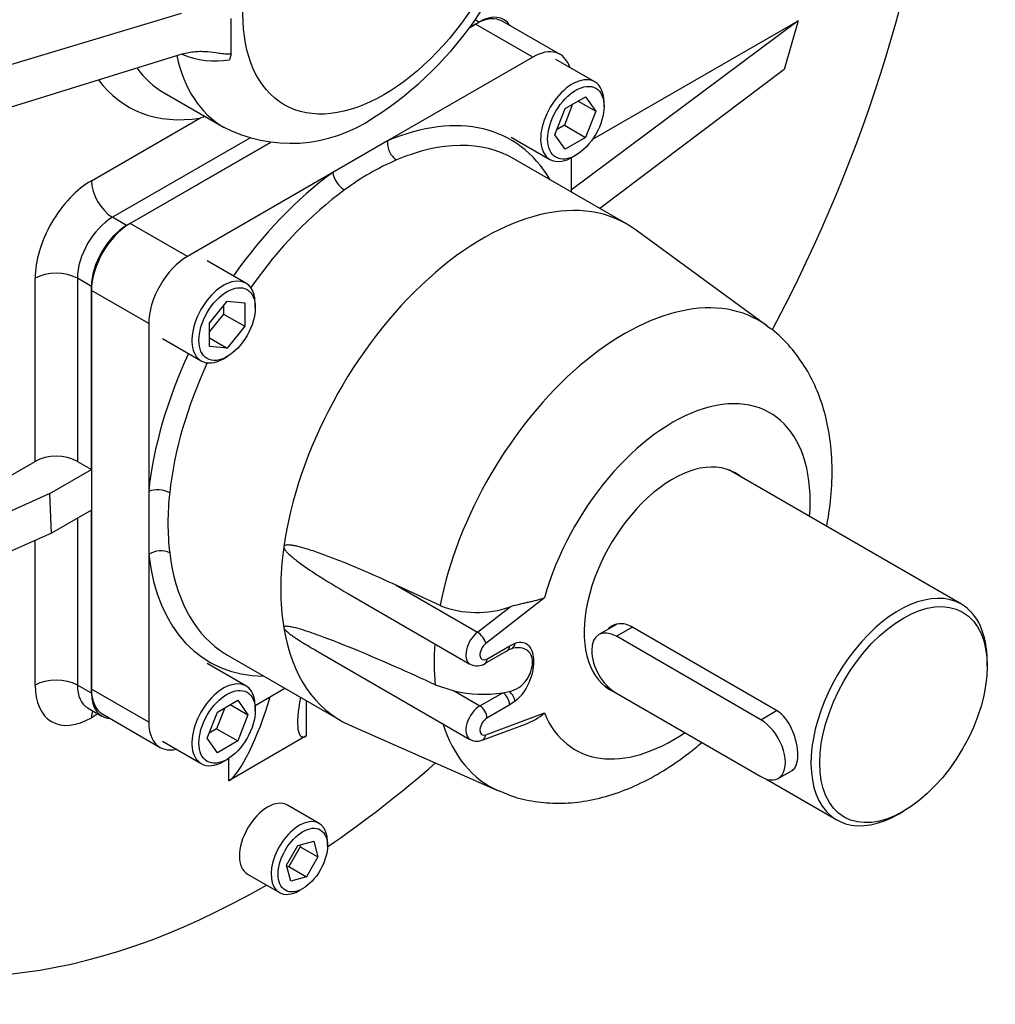
# Model space of a CAD drawing. Units: inches. Extents: x 0.3 to 11.4, y 0.3 to 7.9.
# Drawn here: x 9 to 9.3, y 2.4 to 2.7 of the extents above; entities that cross this region are included whole.
import ezdxf

# ---------------------------------------------------------------- set-up
doc = ezdxf.new("R2010")
doc.units = ezdxf.units.IN
doc.header["$MEASUREMENT"] = 0
for name, color, linetype in [('Default', 7, 'Continuous'), ('IB8C08', 7, 'Continuous'), ('IR2C40', 7, 'Continuous'), ('IR3D06', 7, 'Continuous'), ('IR3D49', 7, 'Continuous'), ('K14X9X55', 7, 'Continuous'), ('SCM10X25ZP', 7, 'Continuous'), ('SCM12X30ZP', 7, 'Continuous')]:
    doc.layers.add(name, color=color, linetype=linetype)

# ---------------------------------------------------------------- blocks, each defined once
blk = doc.blocks.new('SE3')
at = {"layer": 'IB8C08', "color": 7, "linetype": 'Continuous'}
for p, q in [((9.155588991488255, 2.66122879709528), (9.141880467037907, 2.669143417376881)), ((9.135318787247883, 2.668493432824955), (9.13394700321669, 2.667701432945276)), ((9.14902731169823, 2.660578812543354), (9.135318787247883, 2.668493432824955)), ((9.14902731169823, 2.660578812543354), (9.114238946537032, 2.640493740552869)), ((9.086253260022005, 2.640165437473164), (9.05264583979348, 2.620762184357455)), ((9.114238946537032, 2.64049374055287), (9.101142729405023, 2.632932636066339)), ((9.171516580444816, 2.6206286925994), (9.144521332296438, 2.636214406384706)), ((9.158306928249235, 2.628255288850419), (9.158306928249235, 2.636470516559351)), ((9.101142729405023, 2.632932636066339), (9.066354364243825, 2.612847564075854)), ((9.066354364243825, 2.612847564075854), (9.052645839793477, 2.620762184357455)), ((9.205129661884719, 2.596254833467449), (9.173572792872086, 2.619289815558492)), ((9.043366223242472, 2.604689417016358), (9.043366223242472, 2.509226920081358)), ((9.057074747692822, 2.596774796734758), (9.043366223242474, 2.604689417016358)), ((9.057074747692822, 2.596774796734758), (9.057074747692822, 2.556604652753789)), ((9.057074747692822, 2.556604652753788), (9.057074747692822, 2.541482443780726)), ((9.057074747692822, 2.541482443780725), (9.057074747692822, 2.501312299799757)), ((9.126856080708734, 2.529274637453747), (9.116342895787287, 2.534112733559915)), ((9.116342895787287, 2.534112733559916), (9.135813242267156, 2.522871523778548)), ((9.10589247016922, 2.531475282406156), (9.134013136344795, 2.515239808219897)), ((9.151832599078515, 2.531111917116806), (9.137793425004345, 2.520147952120245)), ((9.135813242267156, 2.522871523778549), (9.143637824422266, 2.528982171342864)), ((9.097055600084087, 2.518556270164342), (9.134013136344793, 2.497218826655637)), ((9.1375922338206, 2.515357986887846), (9.143036283186367, 2.518501110254654)), ((9.138086404140779, 2.516450273008869), (9.143530453506546, 2.519593396375676)), ((9.143530453506546, 2.519593396375676), (9.144821467427272, 2.520216104766686)), ((9.144012452524676, 2.518969584827136), (9.144369558102815, 2.519063113430519)), ((9.075921952673436, 2.517396795509961), (9.102917200821814, 2.501811081724655)), ((9.057074747692822, 2.501312299799757), (9.043366223242474, 2.509226920081358)), ((9.082592952732423, 2.50533006412121), (9.089707548626231, 2.509437677975676)), ((9.125662919267233, 2.510306902967256), (9.130187857741646, 2.508834162003855)), ((9.130187857741648, 2.508834162003854), (9.136399201131505, 2.50524804122568)), ((9.14184325049726, 2.508391164592492), (9.14342635217225, 2.50868597141044)), ((9.136399201131505, 2.50524804122568), (9.14184325049726, 2.508391164592492)), ((9.144821468321252, 2.506336870011608), (9.14353045350654, 2.505468843257739)), ((9.14353045350654, 2.505468843257739), (9.13808640443652, 2.502325720061681)), ((9.046084160003453, 2.503219346415734), (9.0597926844538, 2.495304726134133)), ((9.137793425004345, 2.498289737612985), (9.151832599078515, 2.50353681447827)), ((9.10510480856542, 2.500699788047516), (9.1408321227383, 2.484888228864199)), ((9.136941566596152, 2.497028781551758), (9.147277208175693, 2.500891680147741))]:
    blk.add_line(p, q, dxfattribs=at)
for centre, radius, start, end in [((9.139934556574131, 2.580889580880064), 0.05985875163187145, 113.1048858983016, 126.8951141016966), ((9.121539691931158, 2.549031472559262), 0.0598571858112555, 173.1047046512751, 186.8952953487249), ((9.13563528273035, 2.551410840072795), 0.02381356450697545, 248.3667587019659, 289.6363835340968), ((9.145926235100564, 2.513247994910885), 0.005991753179223891, 108.564144891423, 118.8260140139729), ((9.135720836236189, 2.518303029532858), 0.003492536094874932, 240.8883631677501, 303.6025537074594), ((9.137143035723778, 2.538277037369162), 0.03025322149028384, 256.7088888416187, 278.937818073826), ((9.142422982319456, 2.514486940876641), 0.01443766448192592, 289.6870682136445, 310.6729888812094)]:
    blk.add_arc(centre, radius, start, end, dxfattribs=at)
for centre, major_axis, ratio, start_param, end_param in [((9.135318787247883, 2.657778254597557), (-0.006561679790026107, -0.01136516277932333), 0.5773502691896268, 3.141592653589751, 3.926990816987189), ((9.149027311698228, 2.649863634315956), (-0.006561679790026436, -0.0113651627793233), 0.5773502691896232, 2.651182139672772, 3.926990816987158), ((9.107690837971028, 2.578266761614707), (-0.0360892388451441, -0.06250839528627827), 0.5773502691896275, 2.825358272774146, 3.798337239329423), ((9.11022164248494, 2.576805600947333), (-0.03429968981150075, -0.05940880543737206), 0.5773502691896273, 3.141592653589793, 3.79833723932943), ((9.116769751050944, 2.639032579885498), (0.001408200483258525, -0.003290427688645988), 0.646652221013142, 4.000145830032629, 5.570942156827994), ((9.107690837971028, 2.578266761614706), (-0.03608923884514419, -0.06250839528627841), 0.5773502691896272, 4.055644394645046, 4.563074444245566), ((9.103673533918933, 2.631471475398966), (0.002104099542490493, -0.002895290674621315), 0.4985053377101168, 3.870432076178497, 5.441228402973531), ((9.11022164248494, 2.576805600947333), (0.03429968981150071, 0.05940880543737212), 0.5773502691896274, 0.9140517410552839, 1.418459632049455), ((9.137216890633315, 2.561219887162028), (0.03429968981150084, 0.05940880543737208), 0.5773502691896267, 6.221281951625582, 8.465609387489454), ((9.052645839793477, 2.610047006130057), (0.006561679790026293, 0.01136516277932332), 0.5773502691896188, 0.7853981633975883, 2.3561944901924), ((9.066354364243825, 2.602132385848456), (0.006561679790026201, 0.01136516277932332), 0.57735026918963, 0.7853981633973479, 2.356194490192264), ((9.170988229636169, 2.541721995497836), (0.03221046552922018, 0.05579016283205526), 0.5773502691896264, -0.05996098162158581, 2.105821016712688), ((9.107690837971028, 2.578266761614706), (-0.03608923884514419, -0.06250839528627841), 0.5773502691896272, 4.861703516523797, 5.369133566124312), ((9.11022164248494, 2.576805600947333), (0.03429968981150071, 0.05940880543737212), 0.5773502691896274, 1.723133021540833, 2.227540912534543), ((9.182539381469926, 2.535052934877166), (0.02329676923276563, 0.0403511879633576), 0.5773502691896287, 5.407053525468913, 8.268521232140289), ((9.182539381469926, 2.535052934877166), (0.01498747315676449, 0.02595906498459081), 0.5773502691896253, 0, 3.202253220164535), ((9.182539381469926, 2.535052934877166), (0.01498747315676449, 0.02595906498459081), 0.5773502691896253, 6.1833929710973, 6.283185307179586), ((9.059605552206731, 2.555143492086416), (0.003559445046807531, -0.0003745583185772327), 0.4985053377101019, 0.8419569042059997, 2.412753231000782), ((9.059605552206731, 2.540021283113353), (-0.003553694209312495, -0.0004256764521995003), 0.646652221013101, 3.853835803941522, 5.424632130736279), ((9.11022164248494, 2.576805600947333), (0.03429968981150079, 0.05940880543737206), 0.5773502691896266, 2.484848067850173, 3.087618823327548), ((9.137216890633335, 2.561219887162038), (-0.0342996898115208, -0.05940880543738342), 0.5773502691896332, 5.324016733899888, 5.671557553664795), ((9.107690837971028, 2.578266761614707), (0.03608923884514439, 0.06250839528627848), 0.5773502691896274, 2.484848067850149, 3.457827034405424), ((9.137216890633315, 2.561219887162028), (0.03429968981150084, 0.05940880543737208), 0.5773502691896267, 2.529964900074834, 3.203496009143451), ((9.136399201722986, 2.519372594685106), (0.002386065378191401, 0.004132786465208562), 0.5773502691896351, 0.9599310885966211, 3.14227740637102), ((9.136106221995071, 2.521122059231827), (0.001468622562562356, -0.001880546664599452), 0.46832319918136, 0.7121179120042982, 2.28291423879983), ((9.11022164248494, 2.576805600947333), (0.03429968981150079, 0.05940880543737206), 0.5773502691896266, 3.087618823327548, 3.14159265358975), ((9.17098822963606, 2.541721995497772), (-0.03221046552910531, -0.05579016283198778), 0.5773502691896553, -0.8724048718496231, -0.6854874390064571), ((9.13808640473226, 2.518398487573524), (0.001193032689095584, 0.002066393232604304), 0.5773502691896473, 0.9599310885969083, 3.926990466418297), ((9.141843250497272, 2.520567503487258), (-0.001193032689095724, 0.002066393232604251), 0.5773502691896243, 3.141592653589793, 3.926990816987163), ((9.143134264417998, 2.521190211878269), (-0.0008843040512507839, 0.002216148536074432), 0.6587031749962567, 3.13369011054611, 4.016278192220458), ((9.136399201131505, 2.517424380120451), (-0.001193032689095724, 0.002066393232604257), 0.577350269189606, 3.143262363911622, 3.926990816986939), ((9.052645839793477, 2.514584509195056), (0.006561679790026342, 0.01136516277932324), 0.577350269189626, 2.356194490192366, 3.141592653589793), ((9.143134265594092, 2.507310977336375), (0.001438541996201054, -0.001903655671115191), 0.4824693004979415, 0.7196761995758263, 1.967034523248131), ((9.141843250497265, 2.50644295036932), (0.001193032689090245, -0.00206639323260736), 0.5773502691913722, 0.7853981633988751, 2.356194490200008), ((9.136399201722986, 2.501351613120846), (0.002386065378191355, 0.004132786465208502), 0.5773502691896245, 0.7853983386819746, 3.141796144482473), ((9.136399201427245, 2.503299827173263), (0.00119303300277578, -0.002066393051500905), 0.5773501679891021, 0.785398075755371, 2.356194402549979), ((9.138086404732258, 2.500377506009264), (0.001193032689095724, 0.002066393232604291), 0.5773502691896045, 0.785398338681022, 3.752457891788306), ((9.182539381469926, 2.535052934877166), (0.02329676923276563, 0.0403511879633576), 0.5773502691896287, 2.727053055424009, 4.017724435300433), ((9.066354364243825, 2.506669888913456), (0.006561679790026342, 0.01136516277932324), 0.577350269189626, 2.356194490192367, 3.632003167506909), ((9.170988229636169, 2.541721995497836), (0.03221046552922018, 0.05579016283205526), 0.5773502691896264, 2.657820628716525, 3.204111179143862), ((9.136106221995071, 2.499263844724567), (-0.0008353446010810571, 0.002235063172809249), 0.6688348434219281, 3.141515248811234, 4.030880364090526)]:
    blk.add_ellipse(centre, major_axis=major_axis, ratio=ratio, start_param=start_param, end_param=end_param, dxfattribs=at)
for points, knots in [([(9.219428024397518, 2.54823873376069), (9.219815325360791, 2.550256140031939), (9.220505757288384, 2.554830172852443), (9.220877708812322, 2.561872225293043), (9.220384840162819, 2.568992366220777), (9.219059526247175, 2.575522293812598), (9.21702482128748, 2.581330355841417), (9.214285687513632, 2.586576470327878), (9.210785316195283, 2.591247739858696), (9.20753638665036, 2.594587872912934), (9.205488873153051, 2.595908322533337), (9.204979920002671, 2.596234005660019)], [0.6678392413717721, 0.6678392413717721, 0.6678392413717721, 0.6678392413717721, 0.7033446900447341, 0.7486425304297539, 0.7943894537809145, 0.8352932671896686, 0.8747547631575663, 0.9127536153492074, 0.9495643752894174, 0.9892971877852724, 1, 1, 1, 1]), ([(9.089440326849841, 2.543320247536618), (9.089408500491746, 2.543092520113141), (9.089548443305107, 2.542833743501322), (9.089833192614483, 2.542409969947114), (9.089994428644292, 2.542222637116316), (9.090492735415273, 2.541685253090691), (9.090849540581543, 2.541361318954141), (9.091925646289152, 2.540435790495446), (9.092663414219317, 2.539876298721144), (9.094895645109661, 2.538251847934064), (9.096413083442144, 2.537249243981545), (9.100570944153732, 2.534595381077999), (9.103227938768391, 2.533011292617481), (9.10589349797362, 2.531474253153808)], [0, 0, 0, 0, 0.01562500000000005, 0.01562500000000005, 0.0312500000000001, 0.0312500000000001, 0.06249999999999979, 0.06249999999999979, 0.1249999999999997, 0.1249999999999997, 0.2499999999999996, 0.2499999999999996, 0.4668508015261086, 0.4668508015261086, 0.4668508015261086, 0.4668508015261086]), ([(9.116342895787287, 2.534112733559916), (9.114094794803883, 2.535147730199324), (9.111843439850754, 2.536159240664273), (9.107332708509091, 2.538120081349331), (9.105074333898882, 2.539069840687701), (9.101681915690584, 2.540419779584808), (9.10055023456058, 2.540857178788336), (9.09828454125761, 2.541695418302156), (9.097150561801689, 2.54209689898615), (9.095446848986146, 2.542652194142475), (9.0948784820183, 2.542829365314272), (9.093740393746378, 2.543159453430022), (9.093171680026453, 2.543312525400081), (9.092321543943656, 2.543508443610097), (9.092038595599817, 2.543568074232795), (9.091474058317994, 2.54366963705053), (9.091192438086729, 2.543711967828648), (9.090631737466703, 2.54376390148427), (9.090349784578944, 2.54377634258075), (9.089946297471274, 2.54372608495026), (9.0898128725046, 2.543697929699553), (9.089634883851165, 2.543610391056014), (9.089578318054938, 2.54357278658338), (9.089486315634046, 2.543469195191642), (9.089451756681852, 2.543402031515381), (9.089440326849841, 2.543320247536618)], [0, 0, 0, 0, 0.2499999999999999, 0.2499999999999999, 0.4999999999999998, 0.4999999999999998, 0.6249999999999998, 0.6249999999999998, 0.7499999999999997, 0.7499999999999997, 0.8124999999999996, 0.8124999999999996, 0.8749999999999994, 0.8749999999999994, 0.9062499999999997, 0.9062499999999997, 0.9375, 0.9375, 0.9687500000000003, 0.9687500000000003, 0.9843750000000004, 0.9843750000000004, 0.9921875000000002, 0.9921875000000002, 1, 1, 1, 1]), ([(9.143637824422266, 2.528982171342863), (9.144404780689138, 2.529227763633469), (9.145159411742199, 2.529425309807291), (9.146266975382934, 2.52969391980734), (9.14663212703935, 2.529778521887105), (9.147353551141697, 2.529942873740966), (9.147710840961338, 2.530022841771135), (9.148754072764449, 2.530258784317867), (9.149415474988357, 2.530411908797237), (9.150358603771448, 2.530657628497665), (9.15066479709966, 2.530742148710085), (9.151111924164155, 2.530875373134249), (9.151258938406535, 2.530920854839666), (9.151548918717005, 2.531014389419074), (9.151693040122124, 2.531062851276188), (9.151832599078515, 2.531111917116806)], [0, 0, 0, 0, 0.2500000000000004, 0.2500000000000004, 0.3750000000000007, 0.3750000000000007, 0.5000000000000009, 0.5000000000000009, 0.7500000000000013, 0.7500000000000013, 0.875000000000002, 0.875000000000002, 0.937500000000001, 0.937500000000001, 1, 1, 1, 1]), ([(9.125662919267233, 2.510306902967256), (9.119459452286241, 2.513172276669986), (9.113267110215329, 2.51592361938006), (9.104033388029352, 2.519738571306884), (9.100961875883362, 2.52096225506927), (9.096401370568588, 2.522613402614022), (9.094885906923173, 2.523136526091658), (9.09265392388774, 2.523797083940235), (9.091914873305784, 2.523999119855291), (9.09083978914894, 2.52421304123634), (9.09048770509016, 2.524270886827419), (9.089990861672142, 2.524290879088265), (9.089828446006933, 2.524287351955152), (9.089546295062938, 2.524213920031098), (9.089408737388043, 2.524141458853505), (9.089440326849841, 2.52395190286475)], [0, 0, 0, 0, 0.4999999999999998, 0.4999999999999998, 0.7500000000000001, 0.7500000000000001, 0.8750000000000002, 0.8750000000000002, 0.9375000000000003, 0.9375000000000003, 0.9687500000000001, 0.9687500000000001, 0.984375, 0.984375, 1, 1, 1, 1]), ([(9.089440326849841, 2.52395190286475), (9.089451776322461, 2.523883199063564), (9.089486859877821, 2.523805263841425), (9.089578863865455, 2.523654984384681), (9.089635760603231, 2.523580894909546), (9.08981457075353, 2.523370583503974), (9.089948387358096, 2.523240368786097), (9.090350954715882, 2.522873465500589), (9.090629624803775, 2.522653220190624), (9.091193244235482, 2.522227620811828), (9.091475754504419, 2.522026133838137), (9.092041351012162, 2.521634761523945), (9.092324484271751, 2.521445141295471), (9.093174508208852, 2.520887859421696), (9.093742010619836, 2.520531560738291), (9.094877842265095, 2.519835294241299), (9.095446190968127, 2.519495664939662), (9.09636561960087, 2.518955534907812), (9.096716265917895, 2.518751697939348), (9.097066740155617, 2.518549819825115)], [0, 0, 0, 0, 0.0078125, 0.0078125, 0.015625, 0.015625, 0.03125, 0.03125, 0.0625, 0.0625, 0.09375, 0.09375, 0.125, 0.125, 0.1874999999999999, 0.1874999999999999, 0.2499999999999999, 0.2499999999999999, 0.2885603508788903, 0.2885603508788903, 0.2885603508788903, 0.2885603508788903]), ([(9.144821467427272, 2.520216104766686), (9.146172106978016, 2.520755046993284), (9.14736622507234, 2.520476234440029), (9.148871292261846, 2.518757835554818), (9.149220558057662, 2.517369249506144), (9.149219492392927, 2.514255679777408), (9.148871756661658, 2.512473827640615), (9.147368675285184, 2.509019514244843), (9.146174332338232, 2.507359193393459), (9.144821468603366, 2.506336870224794)], [0, 0, 0, 0, 0.25, 0.25, 0.5, 0.5, 0.75, 0.75, 1, 1, 1, 1]), ([(9.143426352172249, 2.508685971410439), (9.144217911249886, 2.508857020527384), (9.1449789941392, 2.509170120006459), (9.146368938723457, 2.510076253228819), (9.146985245785979, 2.510665486173551), (9.148478308226457, 2.512674856610661), (9.148991213549358, 2.514326913215755), (9.148994020713697, 2.517062380317522), (9.148487543532498, 2.518139447724365), (9.146690711383584, 2.519122918637994), (9.145588368362157, 2.519225721564756), (9.144370709676856, 2.519075565871313)], [0, 0, 0, 0, 0.1250000000000001, 0.1250000000000001, 0.2500000000000001, 0.2500000000000001, 0.5000000000000001, 0.5000000000000001, 0.7500000000000001, 0.7500000000000001, 0.9494757031861726, 0.9494757031861726, 0.9494757031861726, 0.9494757031861726]), ([(9.134043111279212, 2.497269268121885), (9.134242344848275, 2.497139739815039), (9.134733457906666, 2.496828806016976), (9.135827485334492, 2.496723919420955), (9.136530196930496, 2.496906390525707), (9.136941566596152, 2.497028781551758)], [0, 0, 0, 0, 0.2134311981034141, 0.6112288421197134, 1, 1, 1, 1]), ([(9.14090713534021, 2.484968124856735), (9.142267475346094, 2.484367771788179), (9.145062124273608, 2.483162654725938), (9.150294514551634, 2.482102782275877), (9.156079613208648, 2.481790169564842), (9.162056827451613, 2.482388334841426), (9.168131231375398, 2.483882815764811), (9.174281872568244, 2.486291655547164), (9.180428126550268, 2.48961241134965), (9.185517205763905, 2.493149159463606), (9.18851376915308, 2.495604891144726), (9.189550018704836, 2.496501037035761)], [0, 0, 0, 0, 0.02632750154063834, 0.06355853737498818, 0.1011156474528074, 0.1395767759230566, 0.1794007042754903, 0.2208030126580071, 0.2636327206072027, 0.3074039959485285, 0.3310846282716666, 0.3310846282716666, 0.3310846282716666, 0.3310846282716666])]:
    blk.add_open_spline(points, degree=3, knots=knots, dxfattribs=at)
at = {"layer": 'IR2C40', "color": 7, "linetype": 'Continuous'}
for p, q in [((9.25167477679415, 2.529577482986265), (9.195959136272291, 2.561744923039632)), ((9.207446715894326, 2.504112857745554), (9.172648153828058, 2.524203816921926)), ((9.257851905796374, 2.514706272584005), (9.257851905796374, 2.515923906473482)), ((9.166133319044901, 2.510085092224524), (9.167868525062651, 2.509083270563077)), ((9.204844831494162, 2.487734990091206), (9.221848959566758, 2.477917652171158)), ((9.236761868180455, 2.47939488978917), (9.237816370061251, 2.480003706733909))]:
    blk.add_line(p, q, dxfattribs=at)
for start_param, end_param in [(0, 3.926990816987241), (5.497787143782129, 6.283185307179586)]:
    blk.add_ellipse((9.236761868180455, 2.503747567578711), major_axis=(0.01491290861369603, 0.02582991540755304), ratio=0.5773502691896267, start_param=start_param, end_param=end_param, dxfattribs=at)
blk.add_ellipse((9.23781637006125, 2.503138750633973), major_axis=(-0.01416726318301121, -0.02453841963717541), ratio=0.5773502691896242, dxfattribs=at)
for points, knots in [([(9.172648153828058, 2.524203816921926), (9.171863817060279, 2.524656653965939), (9.17104747280699, 2.524893673531674), (9.169460635209289, 2.524940636508851), (9.168697682889677, 2.524747377622415), (9.16768462069417, 2.52416256753689), (9.167358057271475, 2.52389433551625), (9.167075181978996, 2.523577527281269)], [0, 0, 0, 0, 0.1250000000000001, 0.1250000000000001, 0.2500000000000001, 0.2500000000000001, 0.3195092391539505, 0.3195092391539505, 0.3195092391539505, 0.3195092391539505]), ([(9.21119440136382, 2.489814668224166), (9.211194963137023, 2.489814991661989), (9.211195524725602, 2.489815315410174), (9.212060560506222, 2.490314639044677), (9.212507268295242, 2.491603683219106), (9.212508850383667, 2.494285007820826), (9.212399720011573, 2.495294802679969), (9.211959489101393, 2.497384677562224), (9.211632787263847, 2.498446987841984), (9.210326705052427, 2.501474343723077), (9.20901546275431, 2.503207141323652), (9.207446715894326, 2.504112857745554)], [0.2498376458783558, 0.2498376458783558, 0.2498376458783558, 0.2498376458783558, 0.25, 0.25, 0.5, 0.5, 0.625, 0.625, 0.75, 0.75, 1, 1, 1, 1])]:
    blk.add_open_spline(points, degree=3, knots=knots, dxfattribs=at)
at = {"layer": 'IR3D06', "color": 7, "linetype": 'Continuous'}
for p, q in [((8.983203536773962, 2.646519292758908), (9.064922825442256, 2.671109817010169)), ((9.076832411414053, 2.661352756595017), (9.076832411414053, 2.669823049341513)), ((9.133947003216688, 2.667701432945276), (9.136162388752519, 2.668980486380746)), ((9.136162388752519, 2.668980486380746), (9.135251534551925, 2.669506368298651)), ((9.212602879582176, 2.669278604317062), (9.158306928249234, 2.628817183073115)), ((9.16329656275769, 2.640811589025696), (9.212602879582176, 2.669278604317062)), ((9.212602879582176, 2.669278604317062), (9.209254066518366, 2.657604095077389)), ((8.98043938710879, 2.635182339089825), (9.0650987728501, 2.661328678217078)), ((9.076832411414053, 2.661352756595017), (9.076435856285089, 2.659908346487522)), ((9.209254066518366, 2.657604095077389), (9.165118337270401, 2.624322720018488)), ((9.06078209027474, 2.651998868737946), (9.075123315853565, 2.643718958289502)), ((9.043366223242472, 2.630990309029062), (9.069335973670889, 2.645983951429696)), ((9.081269659370736, 2.641184582741947), (9.048427832270294, 2.622223345024827)), ((9.051802238288841, 2.620275130801664), (9.086253260022005, 2.640165437473164)), ((9.051802238288841, 2.620275130801664), (9.048427832270294, 2.622223345024827)), ((9.029868599168285, 2.563776918329929), (9.029868599168285, 2.607611738351103)), ((9.043366223242472, 2.60566352412794), (9.039991817223925, 2.607611738351103)), ((9.039991817223926, 2.607611738351103), (9.039991817223926, 2.563776918329929)), ((9.043366223242472, 2.561828704106766), (9.043366223242472, 2.60566352412794)), ((8.958489717366447, 2.522566301707184), (9.029868599168285, 2.563776918329929)), ((9.039991817223926, 2.563776918329929), (9.043366223242474, 2.561828704106766)), ((9.033395724438604, 2.556072233938398), (9.043366223242472, 2.561828704106766)), ((9.033395724438604, 2.556072233938398), (8.958489717366447, 2.522566301707184)), ((9.03383252614258, 2.546583350403954), (9.033395724438606, 2.556072233938397)), ((9.043366223242472, 2.55208763299095), (9.033832526142579, 2.546583350403954)), ((9.043366223242472, 2.508252812969776), (9.043366223242472, 2.552087632990949)), ((9.039991817223926, 2.550139418767786), (9.039991817223926, 2.510201027192939)), ((9.03383252614258, 2.546583350403954), (8.961838530430258, 2.514758668715225)), ((9.029868599168285, 2.51020102719294), (9.029868599168285, 2.54483111102696)), ((9.043366223242472, 2.508252812969776), (9.039991817223925, 2.510201027192939)), ((9.094825915025316, 2.506482587757354), (9.094825915025316, 2.498024688298169)), ((9.042462668824815, 2.504739596587827), (9.045837074843362, 2.502791382364663)), ((9.044933520425705, 2.503313049750926), (9.043366223242472, 2.502408170300286)), ((9.094825915025316, 2.498024688298169), (9.076266681923308, 2.487309510070771)), ((9.076266681923308, 2.487309510070771), (9.076266681923308, 2.49268464077387))]:
    blk.add_line(p, q, dxfattribs=at)
for centre, radius, start, end in [((9.063725051045187, 2.719568487713515), 0.08733275229882005, 302.7066827216959, 349.5887413421641), ((9.073175783215245, 2.680980306447045), 0.02132265398482324, 247.6894552423723, 278.7945863749987), ((9.026999744447307, 2.760798427976971), 0.1223712397979878, 290.240745643435, 290.8018672405326), ((9.09106681741171, 2.675111357048672), 0.03516524896541794, 242.6648881385201, 304.3610562241757)]:
    blk.add_arc(centre, radius, start, end, dxfattribs=at)
for centre, major_axis, ratio, start_param, end_param in [((9.077110283427945, 2.65339477259544), (-0.1139346218086377, -0.1973405537137055), 0.5773502691896264, 3.141592653589793, 6.283185307179577), ((9.085546298474313, 2.648524237037531), (-0.1139346218086376, -0.1973405537137055), 0.5773502691896258, 2.357838294853472, 6.283185307179579), ((9.085546298474313, 2.648524237037531), (-0.1139346218086376, -0.1973405537137055), 0.5773502691896258, 1.633904653913118, 2.267093372532573), ((9.136162388752519, 2.65923941526493), (-0.005965163445478527, -0.01033196616302115), 0.5773502691896277, 2.852765673266539, 3.926990816987202), ((9.104949133080959, 2.695378789104608), (0.02982581722739212, 0.05165983081510608), 0.5773502691896278, 2.577548093366839, 3.136262062214984), ((9.090607907502132, 2.703658699553052), (0.02982581722739207, 0.05165983081510616), 0.5773502691896252, 2.887783948757449, 3.141592653589793), ((9.085546298474313, 2.706581020887797), (0.03340491529467924, 0.05785901051291892), 0.5773502691896265, 2.896475504179546, 3.576737189383854), ((9.043366223242472, 2.615404595243756), (-0.009544261512765466, -0.01653114586083397), 0.5773502691896256, 3.926990816987214, 5.497787143782152), ((9.048427832270294, 2.628067987694317), (-0.003579098067287031, 0.006199179697812731), 0.5773502691896357, 0.7853981633974666, 2.356194490192347), ((9.048427832270294, 2.612482273909011), (0.005965163445478386, 0.01033196616302122), 0.5773502691896165, 0.7853981633974919, 2.356194490192321), ((9.051802238288841, 2.610534059685848), (-0.005965163445478479, -0.01033196616302119), 0.5773502691896291, 3.926990816987291, 5.497787143782268), ((9.034930208196105, 2.604689417016358), (-0.007158196134574109, -2.177700316292601e-17), 0.5773502691896207, 3.926990816987081, 5.497787143781944), ((9.034930208196105, 2.560854596995184), (0.007158196134574204, -2.041001771417915e-17), 0.5773502691896238, 0.7853981633973041, 2.356194490192141), ((9.034930208196105, 2.507278705858194), (-0.007158196134574157, -1.351845179661296e-17), 0.5773502691896243, 3.926990816987088, 5.497787143781938), ((9.043366223242472, 2.517993884085592), (0.009544261512765323, 0.01653114586083405), 0.5773502691896286, 2.35619449019226, 3.926990816987238), ((9.048427832270294, 2.515071562750848), (0.005965163445478527, 0.01033196616302116), 0.5773502691896274, 2.35619449019228, 3.143938929777657), ((9.051802238288841, 2.513123348527684), (0.00596516344547848, 0.01033196616302113), 0.5773502691896312, 2.35619449019248, 3.430419633912572), ((9.081328290951129, 2.505224610427251), (0.006087880007561927, 0.01810768496454671), 0.2079393720419082, 3.373085633557968, 4.902203227930518), ((9.099887524053138, 2.515939788654648), (0.00608788000756202, 0.01810768496454665), 0.2079393720419072, 2.137800707914182, 3.373085633558189), ((9.048427832270294, 2.499485848965541), (0.003579098067287078, -0.006199179697812752), 0.5773502691896275, 3.61217214227161, 3.926990816987263), ((9.085546298474313, 2.648524237037531), (-0.1139346218086376, -0.1973405537137055), 0.5773502691896258, 0.8744992810575699, 1.037561760178106), ((9.085546298474313, 2.648524237037531), (-0.1139346218086376, -0.1973405537137055), 0.5773502691896258, 0, 0.7837543587363192)]:
    blk.add_ellipse(centre, major_axis=major_axis, ratio=ratio, start_param=start_param, end_param=end_param, dxfattribs=at)
blk.add_ellipse((9.113385148127325, 2.6905082535467), major_axis=(0.02386065378191364, 0.04132786465208488), ratio=0.5773502691896257, dxfattribs=at)
blk.add_open_spline([(9.065098772850101, 2.661328678217078), (9.066145529656392, 2.661651960251331), (9.067167772807654, 2.661830439459108), (9.068675624849458, 2.661953291460216), (9.069175065047693, 2.661969550638336), (9.070161265059049, 2.661962091527134), (9.070646418226945, 2.661938491717533), (9.072084633670702, 2.661825294397188), (9.073019111761129, 2.661689939475279), (9.074422182977761, 2.661494199566337), (9.074890224808726, 2.661430431701187), (9.075841984926328, 2.661342909120476), (9.076325185896232, 2.661317889918581), (9.076832411414053, 2.661352756595017)], degree=3, knots=[0, 0, 0, 0, 0.2499999999999995, 0.2499999999999995, 0.3749999999999988, 0.3749999999999988, 0.4999999999999981, 0.4999999999999981, 0.7499999999999987, 0.7499999999999987, 0.8749999999999993, 0.8749999999999993, 1, 1, 1, 1], dxfattribs=at)
at = {"layer": 'IR3D49', "color": 7, "linetype": 'Continuous'}
for centre, major_axis, ratio, start_param, end_param in [((9.056863847316663, 2.665084057934419), (0.1139346218086376, 0.1973405537137055), 0.5773502691896262, 0.103329105418776, 3.037618999703572), ((9.027337794654374, 2.682130932387098), (-0.1061799093295155, -0.1839089977017776), 0.5773502691896261, 3.296588548485448, 6.128813550341185), ((9.077110283427945, 2.65339477259544), (-0.1139346218086377, -0.1973405537137055), 0.5773502691896255, 3.141592653589793, 6.283185307179579)]:
    blk.add_ellipse(centre, major_axis=major_axis, ratio=ratio, start_param=start_param, end_param=end_param, dxfattribs=at)
for points, knots in [([(9.117156099910696, 2.87328010444274), (9.116541317993423, 2.873480090852967), (9.112994973053137, 2.874589471275172), (9.10627978050471, 2.876195724535215), (9.096872430623117, 2.877460665834894), (9.08713187622078, 2.877797870198957), (9.077102535420284, 2.877200582592161), (9.066819988823468, 2.875660415785382), (9.056332659348847, 2.873175359174112), (9.045695247984119, 2.869751608991375), (9.03496742318964, 2.86540522384991), (9.024209958542915, 2.860161530983552), (9.01348226757261, 2.854053556804456), (9.002841015716049, 2.847120222465012), (8.992338581472135, 2.839404025743989), (8.982023181670225, 2.830949456366227), (8.971939350960714, 2.821801901528709), (8.962129672052107, 2.812008237124663), (8.952635181045142, 2.801616818360051), (8.943495590159193, 2.790677506311919), (8.934749363633287, 2.779241670486069), (8.926433691427036, 2.7673621419913), (8.918584400723116, 2.7550931116334), (8.911235836841874, 2.742489977465938), (8.904420919094862, 2.729609494809158), (8.898170793399746, 2.716509273609751), (8.892514698441666, 2.703247470755866), (8.887479786848132, 2.689882159800137), (8.883091275079087, 2.676471393455766), (8.879372484455432, 2.663073039453647), (8.876344903693358, 2.6497446360545), (8.874028282193523, 2.636543344676832), (8.872440729908183, 2.623526043104419), (8.871598769671866, 2.610749615837212), (8.871517268474733, 2.59827146348629), (8.872209003176673, 2.586151260999954), (8.873683606911074, 2.574451892403242), (8.875945288280652, 2.563240150962662), (8.878992537067514, 2.552583090184524), (8.882809486656601, 2.542556435321939), (8.887387915010782, 2.533205052106907), (8.89263881486678, 2.52467502418756), (8.898172150674192, 2.517423742698664), (8.901715944684074, 2.513679931180158), (8.90347523616926, 2.511844337047985)], [0.04217386288384585, 0.04217386288384585, 0.04217386288384585, 0.04217386288384585, 0.04679449312479077, 0.06871136713711323, 0.09080040592150286, 0.1131305544439405, 0.1357411421866359, 0.1586387200734039, 0.1817996105893242, 0.2051780547209205, 0.2287175892246802, 0.252362015017609, 0.2760630562109846, 0.2997818547031263, 0.3234889504941547, 0.3471715659070189, 0.3708236167782037, 0.3944436713575206, 0.4180333711960796, 0.4415963064033586, 0.46513725857545, 0.4886617145540653, 0.512175568104101, 0.5356849456623106, 0.5591961088589533, 0.5827135125643469, 0.6062433241851124, 0.6297919283836042, 0.6533656228080489, 0.6769704644277105, 0.7006120007241016, 0.724294821862624, 0.7480218477224176, 0.7717932412494931, 0.7956048311586592, 0.8194459647998465, 0.8432913227716309, 0.8671014181954678, 0.89082650306403, 0.9144051371118406, 0.9377712251363073, 0.9608661165433987, 0.9836528734244087, 1, 1, 1, 1]), ([(9.157662424093262, 2.86848759381864), (9.157484585785525, 2.868562238458344), (9.154697306170732, 2.869730633192429), (9.148369457283021, 2.871380054025126), (9.139309460482423, 2.873092819844563), (9.129739902291622, 2.873829441987861), (9.119884956894602, 2.873658594593816), (9.109734277168696, 2.872556466121934), (9.099346565880756, 2.87052961396846), (9.088766646740137, 2.867583453132063), (9.078046046761408, 2.86373139485627), (9.067235579803368, 2.858992091396608), (9.056385917282247, 2.853389345734546), (9.045546926876876, 2.846951359388499), (9.034767131653757, 2.839709968882551), (9.024093686751389, 2.831700124239046), (9.01357218171217, 2.822959270459963), (9.003247191146906, 2.813527470609117), (8.993162300609752, 2.803447300761655), (8.98336005417265, 2.792763736847394), (8.973881859261073, 2.781524031779985), (8.964767861105441, 2.769777573763522), (8.95605679862998, 2.757575722692184), (8.947785851477054, 2.74497162488161), (8.93999048580571, 2.732020008191638), (8.932704340115034, 2.718777024802963), (8.925959066430803, 2.705300014848102), (8.91978416013528, 2.691647202647543), (8.914206821641905, 2.67787737085388), (8.909251878910576, 2.664049609273827), (8.904941741248546, 2.650223122761088), (8.901296344381015, 2.636456990568531), (8.898333115508544, 2.62280994267574), (8.896066956164038, 2.609340162578038), (8.894510236925774, 2.596105128519795), (8.893672793580244, 2.583161504981885), (8.893561901902409, 2.570565102989416), (8.89418220858739, 2.558370957818032), (8.895535458060783, 2.546633959127815), (8.897620138435954, 2.535408392525526), (8.900430503963713, 2.524748549919985), (8.903957404777426, 2.514705688206174), (8.908182095991016, 2.505336796249418), (8.913095382581398, 2.496669800493042), (8.918624048302755, 2.488826711633595), (8.924708351271947, 2.481785670156544), (8.928762286668652, 2.478170449221384), (8.931051363056126, 2.476158635879933)], [0, 0, 0, 0, 0.001289038312128068, 0.02344610105336604, 0.04566820595663497, 0.06798915875775623, 0.09042600872778808, 0.1129790987752638, 0.1356357064027067, 0.1583754912565847, 0.1811758066666542, 0.2040155844467358, 0.2268774301637175, 0.2497482426564084, 0.2726168206055245, 0.2954781345254081, 0.3183295613251932, 0.3411700730300946, 0.3639997271949925, 0.3868192953134967, 0.4096300036541676, 0.4324333590844706, 0.4552310361437103, 0.4780248067188456, 0.5008164983584172, 0.5236079709254128, 0.5464007713514425, 0.5691964977608476, 0.5919970472480833, 0.6148043088811008, 0.6376201389411537, 0.6604463168462624, 0.6832844707024991, 0.7061359575190814, 0.729001677949944, 0.7518817996486615, 0.7747753587196425, 0.7976797095696145, 0.820589471323159, 0.8434931076323126, 0.8663767244557954, 0.889221676961097, 0.9120051375977041, 0.9347022972869038, 0.9572906041138893, 0.9797556459220544, 1, 1, 1, 1])]:
    blk.add_open_spline(points, degree=3, knots=knots, dxfattribs=at)
at = {"layer": 'K14X9X55', "color": 7, "linetype": 'Continuous'}
for p, q in [((9.169072407879105, 2.524720250895596), (9.164887233021517, 2.522303939064963)), ((9.169062847433352, 2.521890312531919), (9.172859054204217, 2.524082053532978)), ((9.203650509123461, 2.501921116744496), (9.169062847433354, 2.521890312531919)), ((9.169062847433352, 2.508252812969777), (9.20365050912346, 2.488283617182353)), ((9.203650509123461, 2.501921116744496), (9.207446715894326, 2.504112857745554)), ((9.207826123535297, 2.487869990649309), (9.211543920249005, 2.490016461582761))]:
    blk.add_line(p, q, dxfattribs=at)
for centre, major_axis, ratio, start_param, end_param in [((9.169062847433352, 2.515071562750848), (0.004175614411834986, -0.007232376314114834), 0.5773502691896233, 2.356194490192334, 5.497787143782062), ((9.203650509123461, 2.495102366963424), (-0.004175614411834987, 0.007232376314114856), 0.5773502691896208, 2.356194490192182, 5.497787143782126)]:
    blk.add_ellipse(centre, major_axis=major_axis, ratio=ratio, start_param=start_param, end_param=end_param, dxfattribs=at)
at = {"layer": 'SCM10X25ZP', "color": 7, "linetype": 'Continuous'}
for p, q in [((9.097910842772427, 2.477067047881137), (9.090318429230695, 2.481450529883254)), ((9.09007267131596, 2.46705310441055), (9.092827862292767, 2.471825235166933)), ((9.093381985525964, 2.471505311969081), (9.090626794549157, 2.466733181212698)), ((9.092827862292765, 2.471825235166933), (9.09659152315936, 2.472833705056722)), ((9.09326488550829, 2.471942335184607), (9.093381985525964, 2.471505311969081)), ((9.093381985525964, 2.471505311969081), (9.097599993049148, 2.469070044190127)), ((9.09659152315936, 2.472833705056721), (9.097599993049148, 2.469070044190127)), ((9.099887524053138, 2.471723796285465), (9.099887524053138, 2.472697903397046)), ((9.097599993049148, 2.469070044190127), (9.094844802072341, 2.464297913433745)), ((9.091081141205748, 2.463289443543956), (9.09007267131596, 2.46705310441055)), ((9.09062679454916, 2.466733181212698), (9.090189771333634, 2.466616081195025)), ((9.09062679454916, 2.466733181212698), (9.094844802072343, 2.464297913433744)), ((9.080774167717928, 2.46491938402242), (9.08836658125966, 2.460535902020303)), ((9.094844802072343, 2.464297913433745), (9.091081141205748, 2.463289443543956)), ((9.093138712016042, 2.461008618058067), (9.093982313520678, 2.461495671613857))]:
    blk.add_line(p, q, dxfattribs=at)
for centre, major_axis, ratio, start_param, end_param in [((9.085546298474313, 2.473184956952837), (0.004772130756382756, 0.008265572930416989), 0.5773502691896235, 3.09084095102471e-14, 3.141592653589504), ((9.093138712016042, 2.46880147495072), (-0.004772130756382708, -0.008265572930416989), 0.5773502691896237, 2.356194490192482, 6.283185307179586), ((9.093138712016042, 2.46880147495072), (-0.004772130756382708, -0.008265572930416989), 0.5773502691896237, 2.365553363239132e-14, 0.785398163397447)]:
    blk.add_ellipse(centre, major_axis=major_axis, ratio=ratio, start_param=start_param, end_param=end_param, dxfattribs=at)
blk.add_ellipse((9.093982313520678, 2.468314421394929), major_axis=(0.004175614411834894, 0.007232376314114843), ratio=0.5773502691896237, dxfattribs=at)
at = {"layer": 'SCM12X30ZP', "color": 7, "linetype": 'Continuous'}
for p, q in [((9.163884345365153, 2.654653468577823), (9.154604728814148, 2.660011057691522)), ((9.156806138393636, 2.648264112625952), (9.161676673951543, 2.651076117641408)), ((9.159893934207313, 2.650046852370181), (9.164111941730498, 2.647611584591227)), ((9.161676673951543, 2.651076117641407), (9.164111941730498, 2.647611584591227)), ((9.154370870614683, 2.641987574560315), (9.156806138393637, 2.648264112625951)), ((9.158563279146886, 2.649278598312845), (9.156615064923722, 2.644257367860336)), ((9.166108111805952, 2.648764073921639), (9.166108111805952, 2.649738181033221)), ((9.164111941730498, 2.647611584591227), (9.161676673951543, 2.641335046525591)), ((9.156615064923724, 2.644257367860336), (9.154857924170473, 2.643242882173443)), ((9.156615064923724, 2.644257367860336), (9.161676673951545, 2.641335046525591)), ((9.143867434612286, 2.641413518598084), (9.153147051163291, 2.636055929484385)), ((9.156806138393636, 2.638523041510135), (9.154370870614681, 2.641987574560315)), ((9.161676673951543, 2.641335046525591), (9.156806138393636, 2.638523041510135)), ((9.158515698264221, 2.636587735026869), (9.159359299768857, 2.637074788582659)), ((9.080372057128455, 2.606437626483723), (9.07109244057745, 2.611795215597422)), ((9.071629004008976, 2.596892408818633), (9.07584701153216, 2.602139681613043)), ((9.075003410027524, 2.601090227054161), (9.075003410027524, 2.599061255680374)), ((9.07584701153216, 2.602139681613043), (9.080065019055343, 2.601762944376541)), ((9.080065019055345, 2.601762944376541), (9.080065019055345, 2.596138934345629)), ((9.082595823569255, 2.60054823182754), (9.082595823569255, 2.601522338939121)), ((9.075003410027524, 2.599061255680374), (9.071629004008976, 2.594863437444845)), ((9.075003410027524, 2.599061255680374), (9.080065019055345, 2.596138934345629)), ((9.071629004008976, 2.591268398787721), (9.071629004008976, 2.596892408818632)), ((9.080065019055345, 2.596138934345629), (9.075847011532161, 2.590891661551219)), ((9.060355146375588, 2.593197676503984), (9.069634762926594, 2.587840087390285)), ((9.071629004008976, 2.593326929330174), (9.075847011532161, 2.590891661551219)), ((9.075847011532161, 2.590891661551219), (9.071629004008978, 2.591268398787721)), ((9.075003410027524, 2.588371892932769), (9.07584701153216, 2.588858946488561)), ((9.080372057128454, 2.510005942295525), (9.071092440577448, 2.515363531409224)), ((9.073529637349475, 2.503752718142737), (9.078400172907383, 2.506564723158193)), ((9.078400172907383, 2.506564723158193), (9.080835440686338, 2.503100190108013)), ((9.075286778102726, 2.50476720382963), (9.073338563879561, 2.499745973377121)), ((9.076617433163152, 2.505535457886967), (9.080835440686338, 2.503100190108012)), ((9.082595823569255, 2.504116547639342), (9.082595823569255, 2.505090654750923)), ((9.07109436957052, 2.497476180077101), (9.073529637349475, 2.503752718142737)), ((9.080835440686338, 2.503100190108012), (9.078400172907383, 2.496823652042376)), ((9.073338563879563, 2.499745973377121), (9.071581423126313, 2.498731487690228)), ((9.073338563879563, 2.499745973377121), (9.078400172907383, 2.496823652042377)), ((9.060355146375588, 2.496765992315786), (9.069634762926594, 2.491408403202087)), ((9.073529637349475, 2.49401164702692), (9.07109436957052, 2.497476180077101)), ((9.078400172907383, 2.496823652042376), (9.073529637349475, 2.49401164702692)), ((9.075003410027524, 2.491940208744571), (9.07584701153216, 2.492427262300362))]:
    blk.add_line(p, q, dxfattribs=at)
for centre, major_axis, ratio, start_param, end_param in [((9.158515698264221, 2.645354699031104), (0.00536864710093057, 0.009298769546719108), 0.5773502691896252, 0, 3.926990816987192), ((9.158515698264221, 2.645354699031104), (0.00536864710093057, 0.009298769546719108), 0.5773502691896252, 5.497787143782084, 6.283185307179414), ((9.075003410027524, 2.597138856937004), (-0.005368647100930617, -0.009298769546719137), 0.5773502691896268, 2.356194490192389, 6.283185307179586), ((9.075003410027524, 2.597138856937004), (-0.005368647100930617, -0.009298769546719137), 0.5773502691896268, 0, 0.7853981633975057), ((9.075003410027524, 2.500707172748806), (-0.00536864710093057, -0.009298769546719121), 0.5773502691896266, 2.35619449019239, 6.283185307179586), ((9.075003410027524, 2.500707172748806), (-0.00536864710093057, -0.009298769546719121), 0.5773502691896266, 0, 0.7853981633974498)]:
    blk.add_ellipse(centre, major_axis=major_axis, ratio=ratio, start_param=start_param, end_param=end_param, dxfattribs=at)
for centre, major_axis, ratio in [((9.159359299768859, 2.644867645475313), (-0.004772130756382615, -0.008265572930417037), 0.5773502691896254), ((9.075847011532161, 2.596651803381213), (0.004772130756382708, 0.00826557293041698), 0.5773502691896311), ((9.075847011532161, 2.500220119193015), (0.004772130756382615, 0.008265572930417044), 0.5773502691896225)]:
    blk.add_ellipse(centre, major_axis=major_axis, ratio=ratio, dxfattribs=at)

msp = doc.modelspace()

# ---------------------------------------------------------------- block references
at = {"layer": 'Default'}
msp.add_blockref('SE3', (0, 0), dxfattribs=at)

doc.saveas('drawing.dxf')
